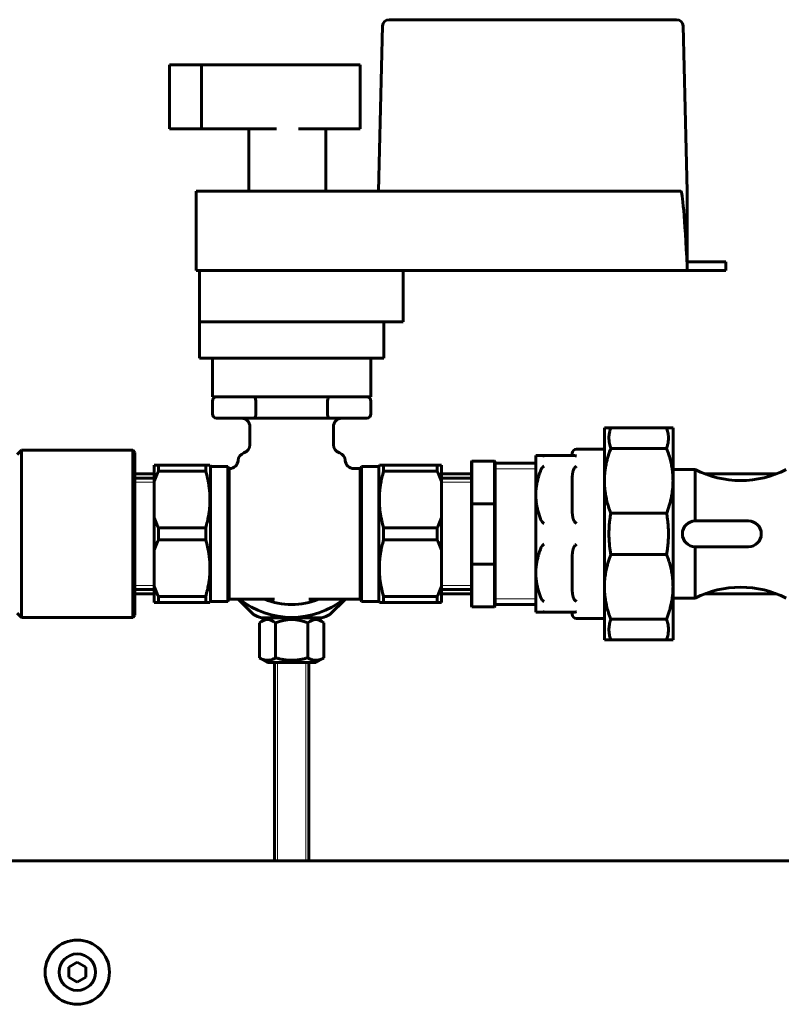
# Model space of a CAD drawing. Units: millimetres. Extents: x 1089 to 44596, y 1763 to 16001.
# Drawn here: x 5595 to 5773, y 13931 to 14161 of the extents above; entities that cross this region are included whole.
import ezdxf

# ---------------------------------------------------------------- set-up
doc = ezdxf.new("R2010")
doc.units = ezdxf.units.MM
doc.linetypes.add('K5LT_BASIC', pattern=[0])
doc.linetypes.add('K5LT_THIN', pattern=[0])
doc.layers.add('Все виды', color=7, linetype='Continuous')

msp = doc.modelspace()

# ---------------------------------------------------------------- linework, layer by layer
at = {"layer": 'Все виды', "linetype": 'K5LT_BASIC', "lineweight": 60}
for p, q in [((5681.111, 14160.847), (5748.185, 14160.847)), ((5679.612, 14159.385), (5678.648, 14120.847)), ((5750.648, 14120.847), (5749.685, 14159.385)), ((5629.898, 14135.347), (5629.898, 14150.347)), ((5637.398, 14150.347), (5629.898, 14150.347)), ((5652.604, 14150.347), (5637.398, 14150.347)), ((5637.398, 14135.347), (5637.398, 14150.347)), ((5654.891, 14150.347), (5652.604, 14150.347)), ((5659.989, 14150.347), (5654.891, 14150.347)), ((5662.281, 14150.347), (5659.989, 14150.347)), ((5671.574, 14150.347), (5662.281, 14150.347)), ((5674.398, 14150.347), (5671.574, 14150.347)), ((5674.398, 14135.347), (5674.398, 14150.347)), ((5637.398, 14135.347), (5629.898, 14135.347)), ((5652.604, 14135.347), (5637.398, 14135.347)), ((5648.398, 14120.847), (5648.398, 14135.347)), ((5652.604, 14135.347), (5654.891, 14135.347)), ((5659.989, 14135.347), (5662.281, 14135.347)), ((5671.574, 14135.347), (5662.281, 14135.347)), ((5666.398, 14120.847), (5666.398, 14135.347)), ((5674.398, 14135.347), (5671.574, 14135.347)), ((5636.148, 14120.847), (5636.148, 14102.347)), ((5637.648, 14120.847), (5636.148, 14120.847)), ((5680.148, 14120.847), (5637.648, 14120.847)), ((5680.148, 14120.847), (5749.149, 14120.847)), ((5750.648, 14103.281), (5750.648, 14120.847)), ((5750.648, 14104.347), (5759.648, 14104.347)), ((5750.648, 14102.347), (5750.648, 14103.281)), ((5759.648, 14104.347), (5759.648, 14102.347)), ((5636.148, 14102.347), (5636.898, 14102.347)), ((5636.898, 14090.347), (5636.898, 14102.347)), ((5684.398, 14102.347), (5636.898, 14102.347)), ((5637.648, 14102.347), (5750.648, 14102.347)), ((5684.398, 14090.347), (5684.398, 14102.347)), ((5750.648, 14102.347), (5759.648, 14102.347)), ((5636.898, 14090.347), (5636.898, 14081.847)), ((5684.398, 14090.347), (5636.898, 14090.347)), ((5679.898, 14090.347), (5679.898, 14081.847)), ((5636.898, 14081.847), (5679.898, 14081.847)), ((5639.922, 14081.847), (5639.922, 14072.847)), ((5676.874, 14081.847), (5676.874, 14072.847)), ((5639.898, 14068.847), (5639.898, 14071.847)), ((5639.922, 14072.847), (5640.041, 14072.847)), ((5640.041, 14072.847), (5640.898, 14072.847)), ((5641.93, 14072.847), (5640.898, 14072.847)), ((5641.93, 14072.847), (5644.596, 14072.847)), ((5644.596, 14072.847), (5648.224, 14072.847)), ((5668.572, 14072.847), (5648.224, 14072.847)), ((5649.77, 14072.725), (5649.524, 14072.847)), ((5649.967, 14072.37), (5649.77, 14072.725)), ((5650.046, 14071.847), (5649.967, 14072.37)), ((5650.046, 14068.847), (5650.046, 14071.847)), ((5666.75, 14071.847), (5666.829, 14072.37)), ((5666.75, 14068.847), (5666.75, 14071.847)), ((5666.829, 14072.37), (5667.026, 14072.725)), ((5667.026, 14072.725), (5667.272, 14072.847)), ((5668.572, 14072.847), (5672.201, 14072.847)), ((5672.201, 14072.847), (5674.867, 14072.847)), ((5675.898, 14072.847), (5674.867, 14072.847)), ((5675.898, 14072.847), (5676.755, 14072.847)), ((5676.755, 14072.847), (5676.874, 14072.847)), ((5676.898, 14068.847), (5676.898, 14071.847)), ((5649.524, 14067.847), (5640.898, 14067.847)), ((5667.272, 14067.847), (5649.524, 14067.847)), ((5675.898, 14067.847), (5667.272, 14067.847)), ((5648.648, 14061.647), (5648.648, 14065.847)), ((5668.148, 14061.647), (5668.148, 14065.847)), ((5731.342, 14065.597), (5731.342, 14053.222)), ((5732.842, 14065.597), (5731.342, 14065.597)), ((5732.842, 14065.597), (5745.842, 14065.597)), ((5747.342, 14065.597), (5745.842, 14065.597)), ((5747.342, 14065.597), (5747.342, 14053.222)), ((5594.342, 14059.347), (5595.342, 14060.347)), ((5621.342, 14060.347), (5595.342, 14060.347)), ((5595.342, 14057.735), (5595.342, 14060.347)), ((5621.342, 14060.347), (5621.842, 14059.847)), ((5621.342, 14057.735), (5621.342, 14060.347)), ((5621.842, 14057.302), (5621.842, 14059.847)), ((5723.842, 14059.097), (5723.842, 14059.597)), ((5731.342, 14060.597), (5724.842, 14060.597)), ((5745.842, 14060.797), (5732.842, 14060.797)), ((5595.342, 14021.347), (5595.342, 14057.735)), ((5621.342, 14021.347), (5621.342, 14057.735)), ((5621.842, 14021.847), (5621.842, 14057.302)), ((5700.442, 14057.847), (5700.342, 14057.747)), ((5700.342, 14047.847), (5700.342, 14057.747)), ((5705.742, 14057.847), (5700.442, 14057.847)), ((5700.442, 14047.889), (5700.442, 14057.847)), ((5705.742, 14057.847), (5705.842, 14057.747)), ((5705.742, 14047.889), (5705.742, 14057.847)), ((5705.842, 14047.847), (5705.842, 14057.747)), ((5705.842, 14057.347), (5715.342, 14057.347)), ((5715.342, 14049.972), (5715.342, 14059.097)), ((5716.549, 14059.097), (5715.342, 14059.097)), ((5716.549, 14059.097), (5716.873, 14059.097)), ((5724.459, 14059.097), (5716.873, 14059.097)), ((5621.842, 14054.847), (5626.342, 14054.847)), ((5621.842, 14054.847), (5626.342, 14054.847)), ((5626.342, 14056.869), (5626.342, 14053.089)), ((5626.342, 14056.869), (5627.342, 14056.869)), ((5627.342, 14056.869), (5638.342, 14056.869)), ((5627.342, 14056.869), (5627.342, 14055.475)), ((5627.342, 14055.475), (5638.342, 14055.475)), ((5638.342, 14055.475), (5638.342, 14056.869)), ((5639.339, 14056.869), (5638.342, 14056.869)), ((5639.339, 14056.869), (5639.496, 14056.597)), ((5639.496, 14056.597), (5643.496, 14056.597)), ((5639.496, 14025.097), (5639.496, 14056.597)), ((5643.496, 14056.597), (5643.785, 14056.097)), ((5643.496, 14025.097), (5643.496, 14056.597)), ((5643.785, 14025.597), (5643.785, 14056.097)), ((5643.785, 14056.097), (5643.906, 14056.097)), ((5672.89, 14056.097), (5674.398, 14056.097)), ((5674.398, 14056.097), (5674.687, 14056.597)), ((5674.398, 14025.597), (5674.398, 14056.097)), ((5674.687, 14056.597), (5678.687, 14056.597)), ((5674.687, 14025.097), (5674.687, 14056.597)), ((5678.687, 14056.597), (5678.844, 14056.869)), ((5678.687, 14025.097), (5678.687, 14056.597)), ((5679.842, 14056.869), (5678.844, 14056.869)), ((5679.842, 14055.475), (5679.842, 14056.869)), ((5679.842, 14056.869), (5692.342, 14056.869)), ((5679.842, 14055.475), (5692.342, 14055.475)), ((5692.342, 14056.869), (5692.342, 14055.475)), ((5693.342, 14056.869), (5692.342, 14056.869)), ((5693.342, 14056.869), (5693.342, 14053.089)), ((5693.342, 14054.847), (5700.342, 14054.847)), ((5752.526, 14055.847), (5747.342, 14055.847)), ((5752.526, 14043.847), (5752.526, 14055.847)), ((5754.762, 14054.847), (5771.483, 14054.847)), ((5626.342, 14053.847), (5621.842, 14053.847)), ((5626.342, 14053.089), (5626.342, 14044.626)), ((5693.342, 14053.847), (5700.342, 14053.847)), ((5693.342, 14044.626), (5693.342, 14053.089)), ((5723.842, 14046.247), (5723.842, 14053.697)), ((5731.342, 14053.222), (5731.342, 14028.472)), ((5747.342, 14053.222), (5747.342, 14028.472)), ((5700.442, 14047.889), (5700.342, 14047.847)), ((5700.342, 14033.847), (5700.342, 14047.847)), ((5705.742, 14047.889), (5700.442, 14047.889)), ((5700.442, 14033.805), (5700.442, 14047.889)), ((5705.742, 14047.889), (5705.842, 14047.847)), ((5705.742, 14033.805), (5705.742, 14047.889)), ((5705.842, 14033.847), (5705.842, 14047.847)), ((5715.342, 14031.722), (5715.342, 14049.972)), ((5732.842, 14045.647), (5745.842, 14045.647)), ((5626.342, 14044.626), (5626.342, 14037.068)), ((5693.342, 14044.626), (5693.342, 14037.068)), ((5764.936, 14043.847), (5752.526, 14043.847)), ((5627.342, 14042.241), (5638.342, 14042.241)), ((5627.342, 14042.241), (5627.342, 14039.453)), ((5638.342, 14039.453), (5638.342, 14042.241)), ((5679.842, 14039.453), (5679.842, 14042.241)), ((5679.842, 14042.241), (5692.342, 14042.241)), ((5692.342, 14042.241), (5692.342, 14039.453)), ((5627.342, 14039.453), (5638.342, 14039.453)), ((5679.842, 14039.453), (5692.342, 14039.453)), ((5626.342, 14037.068), (5626.342, 14028.605)), ((5693.342, 14028.605), (5693.342, 14037.068)), ((5752.526, 14025.847), (5752.526, 14037.847)), ((5752.526, 14037.847), (5764.936, 14037.847)), ((5723.842, 14027.997), (5723.842, 14035.447)), ((5745.842, 14036.047), (5732.842, 14036.047)), ((5700.342, 14023.947), (5700.342, 14033.847)), ((5700.442, 14033.805), (5700.342, 14033.847)), ((5705.742, 14033.805), (5700.442, 14033.805)), ((5700.442, 14023.847), (5700.442, 14033.805)), ((5705.742, 14033.805), (5705.842, 14033.847)), ((5705.742, 14023.847), (5705.742, 14033.805)), ((5705.842, 14023.947), (5705.842, 14033.847)), ((5715.342, 14022.597), (5715.342, 14031.722)), ((5626.342, 14027.847), (5621.842, 14027.847)), ((5626.342, 14028.605), (5626.342, 14024.826)), ((5693.342, 14028.605), (5693.342, 14024.826)), ((5693.342, 14027.847), (5700.342, 14027.847)), ((5731.342, 14028.472), (5731.342, 14016.097)), ((5747.342, 14028.472), (5747.342, 14016.097)), ((5621.842, 14026.847), (5626.342, 14026.847)), ((5621.842, 14026.847), (5626.342, 14026.847)), ((5626.342, 14024.826), (5627.342, 14024.826)), ((5627.342, 14026.22), (5638.342, 14026.22)), ((5627.342, 14026.22), (5627.342, 14024.826)), ((5627.342, 14024.826), (5638.342, 14024.826)), ((5638.342, 14024.826), (5638.342, 14026.22)), ((5638.342, 14024.826), (5639.339, 14024.826)), ((5639.339, 14024.826), (5639.496, 14025.097)), ((5639.496, 14025.097), (5643.496, 14025.097)), ((5643.496, 14025.097), (5643.785, 14025.597)), ((5643.785, 14025.597), (5654.394, 14025.597)), ((5649.495, 14021.986), (5645.884, 14025.597)), ((5654.394, 14025.597), (5654.394, 14025.597)), ((5662.402, 14025.597), (5674.398, 14025.597)), ((5662.403, 14025.597), (5662.402, 14025.597)), ((5670.913, 14025.597), (5667.301, 14021.986)), ((5674.398, 14025.597), (5674.687, 14025.097)), ((5674.687, 14025.097), (5678.687, 14025.097)), ((5678.687, 14025.097), (5678.844, 14024.826)), ((5678.844, 14024.826), (5679.842, 14024.826)), ((5679.842, 14024.826), (5679.842, 14026.22)), ((5679.842, 14026.22), (5692.342, 14026.22)), ((5679.842, 14024.826), (5692.342, 14024.826)), ((5692.342, 14026.22), (5692.342, 14024.826)), ((5693.342, 14024.826), (5692.342, 14024.826)), ((5693.342, 14026.847), (5700.342, 14026.847)), ((5752.526, 14025.847), (5747.342, 14025.847)), ((5754.762, 14026.847), (5771.483, 14026.847)), ((5700.442, 14023.847), (5700.342, 14023.947)), ((5705.742, 14023.847), (5700.442, 14023.847)), ((5705.742, 14023.847), (5705.842, 14023.947)), ((5705.842, 14024.347), (5715.342, 14024.347)), ((5715.342, 14022.597), (5716.549, 14022.597)), ((5716.549, 14022.597), (5716.873, 14022.597)), ((5724.459, 14022.597), (5716.873, 14022.597)), ((5723.842, 14022.097), (5723.842, 14022.597)), ((5594.342, 14022.347), (5595.342, 14021.347)), ((5621.342, 14021.347), (5595.342, 14021.347)), ((5621.342, 14021.347), (5621.842, 14021.847)), ((5665.44, 14021.215), (5651.357, 14021.215)), ((5731.342, 14021.097), (5724.842, 14021.097)), ((5732.842, 14020.897), (5745.842, 14020.897)), ((5650.891, 14020.057), (5650.891, 14011.92)), ((5654.644, 14020.057), (5654.644, 14011.92)), ((5662.152, 14020.057), (5662.152, 14011.92)), ((5665.906, 14020.057), (5665.906, 14011.92)), ((5731.342, 14016.097), (5732.842, 14016.097)), ((5745.842, 14016.097), (5732.842, 14016.097)), ((5745.842, 14016.097), (5747.342, 14016.097)), ((5652.748, 14010.847), (5650.891, 14011.92)), ((5664.048, 14010.847), (5665.906, 14011.92)), ((5658.398, 14010.847), (5652.748, 14010.847)), ((5654.398, 13964.547), (5654.398, 14010.847)), ((5664.048, 14010.847), (5658.398, 14010.847)), ((5662.398, 13964.547), (5662.398, 14010.847)), ((5358.542, 13964.547), (6054.742, 13964.547)), ((5606.392, 13939.702), (5608.392, 13940.856)), ((5606.392, 13937.392), (5606.392, 13939.702)), ((5608.392, 13940.856), (5610.392, 13939.702)), ((5610.392, 13939.702), (5610.392, 13937.392)), ((5608.392, 13936.238), (5606.392, 13937.392)), ((5610.392, 13937.392), (5608.392, 13936.238))]:
    msp.add_line(p, q, dxfattribs=at)
at = {"layer": 'Все виды', "linetype": 'K5LT_THIN', "lineweight": 18}
for p, q in [((5705.842, 14055.993), (5715.342, 14055.993)), ((5626.342, 14052.906), (5621.842, 14052.906)), ((5693.342, 14052.906), (5700.342, 14052.906)), ((5626.342, 14028.788), (5621.842, 14028.788)), ((5693.342, 14028.788), (5700.342, 14028.788)), ((5705.842, 14025.701), (5715.342, 14025.701)), ((5655.075, 13964.547), (5655.075, 14010.847)), ((5661.722, 13964.547), (5661.722, 14010.847))]:
    msp.add_line(p, q, dxfattribs=at)
at = {"layer": 'Все виды', "linetype": 'K5LT_BASIC', "lineweight": 60}
msp.add_circle((5608.392, 13938.547), 7.5, dxfattribs=at)
for centre, radius, start, end in [((5681.111, 14159.347), 1.5, 90, 178.5679), ((5748.185, 14159.347), 1.5, 1.4321, 90), ((5640.898, 14071.847), 1, 90, 180), ((5675.898, 14071.847), 1, 0, 90), ((5640.898, 14068.847), 1, 180, 270), ((5675.898, 14068.847), 1, 270, 0), ((5646.648, 14065.847), 2, 0, 90), ((5670.148, 14065.847), 2, 90, 180), ((5646.648, 14061.647), 2, 288.20996, 0), ((5670.148, 14061.647), 2, 180, 251.79004), ((5647.898, 14057.847), 2, 108.20996, 176.41668), ((5668.898, 14057.847), 2, 3.58332, 71.79004), ((5724.842, 14059.597), 1, 90, 180), ((5643.906, 14058.097), 2, 270.00022, 356.41646), ((5672.89, 14058.097), 2, 183.58354, 269.99978), ((5763.122, 14076.54), 23.248, 242.88402, 270), ((5763.122, 14076.54), 23.248, 270, 297.11599), ((5752.526, 14040.847), 3, 90, 270), ((5764.936, 14040.847), 3, 270, 90), ((5763.122, 14005.154), 23.248, 90, 117.11598), ((5763.122, 14005.154), 23.248, 62.88401, 90), ((5658.398, 14040.847), 19.5, 231.44877, 308.55123), ((5658.398, 14040.847), 16.5, 247.55439, 292.44561), ((5658.398, 14040.847), 20.857, 244.73098, 250.2692), ((5658.398, 14011.351), 11.496, 120.90757, 130.77299), ((5658.398, 14011.351), 9.481, 66.67539, 113.32461), ((5658.398, 14011.351), 11.496, 49.22701, 59.09243), ((5658.398, 14040.847), 20.857, 289.7308, 295.2692), ((5724.842, 14022.097), 1, 180, 270), ((5608.392, 13938.547), 4.25, 270, 180), ((5608.392, 13938.547), 4.25, 180, 270)]:
    msp.add_arc(centre, radius, start, end, dxfattribs=at)
for centre, major_axis, ratio, start_param, end_param in [((5750.648, 14060.828), (-1.5, 60.019), 0.0249844, 5.4974748, 6.2825607), ((5652.768, 14011.351), (0, 9.481), 0.5, 5.8760941, 6.6902765), ((5664.029, 14011.351), (0, 9.481), 0.5, 5.8760941, 6.6902765)]:
    msp.add_ellipse(centre, major_axis=major_axis, ratio=ratio, start_param=start_param, end_param=end_param, dxfattribs=at)
for points, knots in [([(5650.046, 14068.847), (5650.046, 14068.781), (5650.041, 14068.673), (5650.021, 14068.532), (5649.994, 14068.408), (5649.953, 14068.275), (5649.892, 14068.136), (5649.816, 14068.016), (5649.733, 14067.928), (5649.635, 14067.864), (5649.565, 14067.847), (5649.524, 14067.847)], [0, 0, 0, 0, 1.4157522, 2.3255364, 3.1592696, 4.354704, 5.7312508, 7.2307473, 8.6986161, 10.0270229, 12, 12, 12, 12]), ([(5666.75, 14068.847), (5666.75, 14068.781), (5666.756, 14068.673), (5666.776, 14068.532), (5666.802, 14068.408), (5666.843, 14068.275), (5666.904, 14068.136), (5666.98, 14068.016), (5667.063, 14067.928), (5667.161, 14067.864), (5667.231, 14067.847), (5667.272, 14067.847)], [0, 0, 0, 0, 1.4157522, 2.3255364, 3.1592696, 4.354704, 5.7312508, 7.2307473, 8.6986161, 10.0270229, 12, 12, 12, 12]), ([(5732.842, 14060.797), (5732.778, 14060.971), (5732.656, 14061.344), (5732.536, 14061.835), (5732.458, 14062.294), (5732.407, 14062.752), (5732.39, 14063.293), (5732.425, 14063.856), (5732.514, 14064.47), (5732.651, 14065.04), (5732.785, 14065.442), (5732.842, 14065.597)], [0, 0, 0, 0, 1.3225827, 2.8147426, 3.6877176, 4.7611685, 6.2327882, 7.7246013, 8.9583148, 10.8265219, 12, 12, 12, 12]), ([(5745.842, 14065.597), (5745.905, 14065.423), (5746.027, 14065.05), (5746.147, 14064.559), (5746.225, 14064.1), (5746.276, 14063.642), (5746.293, 14063.101), (5746.258, 14062.538), (5746.169, 14061.923), (5746.032, 14061.354), (5745.898, 14060.952), (5745.842, 14060.797)], [0, 0, 0, 0, 1.3225827, 2.8147426, 3.6877176, 4.7611685, 6.2327882, 7.7246013, 8.9583148, 10.8265219, 12, 12, 12, 12]), ([(5731.342, 14053.222), (5731.342, 14053.597), (5731.364, 14054.329), (5731.458, 14055.39), (5731.612, 14056.456), (5731.816, 14057.481), (5732.164, 14058.861), (5732.518, 14059.943), (5732.806, 14060.705), (5732.842, 14060.797)], [0, 0, 0, 0, 1.4550462, 2.8439149, 4.1336662, 5.6327466, 6.8849881, 9.6236951, 10, 10, 10, 10]), ([(5745.842, 14060.797), (5746.047, 14060.262), (5746.306, 14059.521), (5746.647, 14058.362), (5746.903, 14057.337), (5747.118, 14056.182), (5747.257, 14055.087), (5747.327, 14054.128), (5747.342, 14053.498), (5747.342, 14053.222)], [0, 0, 0, 0, 2.1896244, 3.009236, 4.6470145, 6.26621, 7.5525602, 8.9300041, 10, 10, 10, 10]), ([(5716.873, 14059.097), (5716.931, 14059.097), (5717.058, 14059.084), (5717.187, 14059.045), (5717.256, 14059.017)], [0, 0, 0, 0, 2.3464955, 5, 5, 5, 5]), ([(5724.459, 14059.097), (5724.518, 14059.097), (5724.644, 14059.084), (5724.774, 14059.044), (5724.842, 14059.017)], [0, 0, 0, 0, 2.3744882, 5, 5, 5, 5]), ([(5626.342, 14053.089), (5626.514, 14053.603), (5626.83, 14054.404), (5627.199, 14055.188), (5627.342, 14055.475)], [0, 0, 0, 0, 3.1589947, 5, 5, 5, 5]), ([(5638.342, 14055.475), (5638.502, 14054.915), (5638.724, 14054.053), (5638.964, 14052.882), (5639.108, 14052.02), (5639.216, 14051.181), (5639.291, 14050.361), (5639.334, 14049.525), (5639.344, 14048.709), (5639.323, 14047.931), (5639.269, 14047.065), (5639.168, 14046.11), (5638.993, 14044.968), (5638.73, 14043.68), (5638.486, 14042.744), (5638.342, 14042.241)], [0, 0, 0, 0, 2.0703421, 3.1648522, 4.26675, 5.1941238, 6.1950265, 7.2154, 8.1980217, 9.1193885, 10.0074796, 11.3096883, 12.5600975, 14.1381003, 16, 16, 16, 16]), ([(5679.842, 14042.241), (5679.681, 14042.801), (5679.459, 14043.663), (5679.219, 14044.834), (5679.075, 14045.695), (5678.967, 14046.535), (5678.892, 14047.354), (5678.849, 14048.191), (5678.839, 14049.007), (5678.86, 14049.785), (5678.914, 14050.651), (5679.015, 14051.606), (5679.19, 14052.748), (5679.453, 14054.036), (5679.697, 14054.971), (5679.842, 14055.475)], [0, 0, 0, 0, 2.0703421, 3.1648522, 4.26675, 5.1941238, 6.1950265, 7.2154, 8.1980217, 9.1193885, 10.0074796, 11.3096883, 12.5600975, 14.1381003, 16, 16, 16, 16]), ([(5693.342, 14053.089), (5693.169, 14053.603), (5692.853, 14054.404), (5692.484, 14055.188), (5692.342, 14055.475)], [0, 0, 0, 0, 3.1589947, 5, 5, 5, 5]), ([(5715.342, 14049.972), (5715.342, 14050.259), (5715.359, 14050.82), (5715.442, 14051.711), (5715.593, 14052.669), (5715.803, 14053.581), (5716.109, 14054.643), (5716.36, 14055.345), (5716.549, 14055.815)], [0, 0, 0, 0, 1.2975523, 2.5374048, 4.0470914, 5.6750874, 6.7460248, 9, 9, 9, 9]), ([(5716.549, 14055.815), (5716.569, 14055.866), (5716.607, 14055.951), (5716.659, 14056.051), (5716.709, 14056.134), (5716.766, 14056.218), (5716.827, 14056.291), (5716.865, 14056.329), (5716.873, 14056.336)], [0, 0, 0, 0, 2.4814157, 4.1077522, 4.9457075, 6.7266851, 8.5399779, 9, 9, 9, 9]), ([(5716.873, 14056.336), (5716.931, 14056.392), (5717.058, 14056.502), (5717.187, 14056.593), (5717.256, 14056.635)], [0, 0, 0, 0, 2.3464955, 5, 5, 5, 5]), ([(5723.842, 14053.697), (5723.842, 14053.855), (5723.846, 14054.108), (5723.864, 14054.453), (5723.888, 14054.728), (5723.919, 14054.965), (5723.957, 14055.19), (5723.996, 14055.374), (5724.042, 14055.546), (5724.077, 14055.658), (5724.119, 14055.778), (5724.163, 14055.886), (5724.217, 14056), (5724.266, 14056.088), (5724.317, 14056.168), (5724.38, 14056.253), (5724.428, 14056.306), (5724.459, 14056.336)], [0, 0, 0, 0, 3.1325202, 4.9821208, 6.8070818, 8.5648454, 9.6862997, 11.2867654, 12.2636345, 13.1596511, 13.5759508, 14.739194, 15.4092925, 15.9985302, 16.6821662, 17.2156165, 18, 18, 18, 18]), ([(5724.459, 14056.336), (5724.518, 14056.393), (5724.644, 14056.503), (5724.774, 14056.594), (5724.842, 14056.635)], [0, 0, 0, 0, 2.3744882, 5, 5, 5, 5]), ([(5732.842, 14045.647), (5732.636, 14046.182), (5732.377, 14046.923), (5732.036, 14048.082), (5731.78, 14049.108), (5731.566, 14050.262), (5731.426, 14051.358), (5731.356, 14052.317), (5731.342, 14052.947), (5731.342, 14053.222)], [0, 0, 0, 0, 2.1896244, 3.009236, 4.6470145, 6.26621, 7.5525602, 8.9300041, 10, 10, 10, 10]), ([(5747.342, 14053.222), (5747.342, 14052.847), (5747.319, 14052.115), (5747.225, 14051.055), (5747.071, 14049.988), (5746.867, 14048.963), (5746.519, 14047.583), (5746.165, 14046.501), (5745.877, 14045.739), (5745.842, 14045.647)], [0, 0, 0, 0, 1.4550462, 2.8439149, 4.1336662, 5.6327466, 6.8849881, 9.6236951, 10, 10, 10, 10]), ([(5716.549, 14044.129), (5716.422, 14044.445), (5716.183, 14045.088), (5715.933, 14045.895), (5715.721, 14046.704), (5715.561, 14047.459), (5715.427, 14048.363), (5715.356, 14049.185), (5715.342, 14049.731), (5715.342, 14049.972)], [0, 0, 0, 0, 1.6798543, 3.3965368, 4.2056202, 5.8529499, 7.2524653, 8.7906571, 10, 10, 10, 10]), ([(5723.842, 14046.247), (5723.842, 14046.089), (5723.846, 14045.836), (5723.864, 14045.491), (5723.888, 14045.216), (5723.919, 14044.979), (5723.957, 14044.754), (5723.996, 14044.57), (5724.042, 14044.399), (5724.077, 14044.286), (5724.119, 14044.166), (5724.163, 14044.058), (5724.217, 14043.945), (5724.266, 14043.856), (5724.317, 14043.776), (5724.38, 14043.691), (5724.428, 14043.638), (5724.459, 14043.608)], [0, 0, 0, 0, 3.1325202, 4.9821208, 6.8070818, 8.5648454, 9.6862997, 11.2867654, 12.2636345, 13.1596511, 13.5759508, 14.739194, 15.4092925, 15.9985302, 16.6821662, 17.2156165, 18, 18, 18, 18]), ([(5732.842, 14036.047), (5732.806, 14036.244), (5732.719, 14036.746), (5732.577, 14037.736), (5732.443, 14039.083), (5732.383, 14040.645), (5732.421, 14042.235), (5732.533, 14043.581), (5732.682, 14044.719), (5732.785, 14045.338), (5732.842, 14045.647)], [0, 0, 0, 0, 2.7356053, 6.9633591, 13.6780267, 21.2374362, 28.3234818, 35.4095275, 39.7047638, 44, 44, 44, 44]), ([(5745.842, 14045.647), (5745.878, 14045.451), (5745.964, 14044.949), (5746.106, 14043.958), (5746.24, 14042.611), (5746.3, 14041.049), (5746.262, 14039.459), (5746.15, 14038.113), (5746.001, 14036.976), (5745.898, 14036.356), (5745.842, 14036.047)], [0, 0, 0, 0, 2.7356053, 6.9633591, 13.6780267, 21.2374362, 28.3234818, 35.4095275, 39.7047638, 44, 44, 44, 44]), ([(5626.342, 14044.626), (5626.514, 14044.113), (5626.83, 14043.311), (5627.199, 14042.527), (5627.342, 14042.241)], [0, 0, 0, 0, 3.1589947, 5, 5, 5, 5]), ([(5693.342, 14044.626), (5693.169, 14044.113), (5692.853, 14043.311), (5692.484, 14042.527), (5692.342, 14042.241)], [0, 0, 0, 0, 3.1589947, 5, 5, 5, 5]), ([(5716.549, 14044.129), (5716.569, 14044.078), (5716.607, 14043.993), (5716.659, 14043.894), (5716.709, 14043.81), (5716.766, 14043.726), (5716.827, 14043.654), (5716.865, 14043.616), (5716.873, 14043.608)], [0, 0, 0, 0, 2.4814157, 4.1077522, 4.9457075, 6.7266851, 8.5399779, 9, 9, 9, 9]), ([(5716.873, 14043.608), (5716.931, 14043.552), (5717.058, 14043.429), (5717.187, 14043.299), (5717.256, 14043.229)], [0, 0, 0, 0, 2.3464955, 5, 5, 5, 5]), ([(5724.459, 14043.608), (5724.518, 14043.552), (5724.644, 14043.428), (5724.774, 14043.298), (5724.842, 14043.229)], [0, 0, 0, 0, 2.3744882, 5, 5, 5, 5]), ([(5626.342, 14037.068), (5626.514, 14037.581), (5626.83, 14038.383), (5627.199, 14039.167), (5627.342, 14039.453)], [0, 0, 0, 0, 3.1589947, 5, 5, 5, 5]), ([(5638.342, 14039.453), (5638.502, 14038.893), (5638.724, 14038.032), (5638.964, 14036.861), (5639.108, 14035.999), (5639.216, 14035.159), (5639.291, 14034.34), (5639.334, 14033.503), (5639.344, 14032.688), (5639.323, 14031.909), (5639.269, 14031.043), (5639.168, 14030.088), (5638.993, 14028.947), (5638.73, 14027.659), (5638.486, 14026.723), (5638.342, 14026.22)], [0, 0, 0, 0, 2.0703421, 3.1648522, 4.26675, 5.1941238, 6.1950265, 7.2154, 8.1980217, 9.1193885, 10.0074796, 11.3096883, 12.5600975, 14.1381003, 16, 16, 16, 16]), ([(5679.842, 14026.22), (5679.681, 14026.78), (5679.459, 14027.641), (5679.219, 14028.812), (5679.075, 14029.674), (5678.967, 14030.514), (5678.892, 14031.333), (5678.849, 14032.17), (5678.839, 14032.985), (5678.86, 14033.763), (5678.914, 14034.629), (5679.015, 14035.584), (5679.19, 14036.726), (5679.453, 14038.014), (5679.697, 14038.95), (5679.842, 14039.453)], [0, 0, 0, 0, 2.0703421, 3.1648522, 4.26675, 5.1941238, 6.1950265, 7.2154, 8.1980217, 9.1193885, 10.0074796, 11.3096883, 12.5600975, 14.1381003, 16, 16, 16, 16]), ([(5693.342, 14037.068), (5693.169, 14037.581), (5692.853, 14038.383), (5692.484, 14039.167), (5692.342, 14039.453)], [0, 0, 0, 0, 3.1589947, 5, 5, 5, 5]), ([(5715.342, 14031.722), (5715.342, 14032.009), (5715.359, 14032.57), (5715.442, 14033.461), (5715.593, 14034.419), (5715.803, 14035.331), (5716.109, 14036.393), (5716.36, 14037.095), (5716.549, 14037.565)], [0, 0, 0, 0, 1.2975523, 2.5374048, 4.0470914, 5.6750874, 6.7460248, 9, 9, 9, 9]), ([(5716.549, 14037.565), (5716.569, 14037.616), (5716.607, 14037.701), (5716.659, 14037.801), (5716.709, 14037.884), (5716.766, 14037.968), (5716.827, 14038.041), (5716.865, 14038.079), (5716.873, 14038.086)], [0, 0, 0, 0, 2.4814157, 4.1077522, 4.9457075, 6.7266851, 8.5399779, 9, 9, 9, 9]), ([(5716.873, 14038.086), (5716.931, 14038.142), (5717.058, 14038.266), (5717.187, 14038.396), (5717.256, 14038.465)], [0, 0, 0, 0, 2.3464955, 5, 5, 5, 5]), ([(5723.842, 14035.447), (5723.842, 14035.605), (5723.846, 14035.858), (5723.864, 14036.203), (5723.888, 14036.478), (5723.919, 14036.715), (5723.957, 14036.94), (5723.996, 14037.124), (5724.042, 14037.296), (5724.077, 14037.408), (5724.119, 14037.528), (5724.163, 14037.636), (5724.217, 14037.75), (5724.266, 14037.838), (5724.317, 14037.918), (5724.38, 14038.003), (5724.428, 14038.056), (5724.459, 14038.086)], [0, 0, 0, 0, 3.1325202, 4.9821208, 6.8070818, 8.5648454, 9.6862997, 11.2867654, 12.2636345, 13.1596511, 13.5759508, 14.739194, 15.4092925, 15.9985302, 16.6821662, 17.2156165, 18, 18, 18, 18]), ([(5724.459, 14038.086), (5724.518, 14038.143), (5724.644, 14038.266), (5724.774, 14038.396), (5724.842, 14038.465)], [0, 0, 0, 0, 2.3744882, 5, 5, 5, 5]), ([(5731.342, 14028.472), (5731.342, 14028.868), (5731.365, 14029.6), (5731.473, 14030.785), (5731.662, 14032.014), (5731.927, 14033.201), (5732.301, 14034.547), (5732.611, 14035.446), (5732.842, 14036.047)], [0, 0, 0, 0, 1.3823009, 2.5595234, 4.1579811, 5.7187847, 6.7862617, 9, 9, 9, 9]), ([(5745.842, 14036.047), (5746.047, 14035.512), (5746.306, 14034.771), (5746.647, 14033.612), (5746.903, 14032.587), (5747.118, 14031.432), (5747.257, 14030.337), (5747.327, 14029.378), (5747.342, 14028.748), (5747.342, 14028.472)], [0, 0, 0, 0, 2.1896244, 3.009236, 4.6470145, 6.26621, 7.5525602, 8.9300041, 10, 10, 10, 10]), ([(5716.549, 14025.879), (5716.422, 14026.195), (5716.183, 14026.838), (5715.933, 14027.645), (5715.721, 14028.454), (5715.561, 14029.209), (5715.427, 14030.113), (5715.356, 14030.935), (5715.342, 14031.481), (5715.342, 14031.722)], [0, 0, 0, 0, 1.6798543, 3.3965368, 4.2056202, 5.8529499, 7.2524653, 8.7906571, 10, 10, 10, 10]), ([(5626.342, 14028.605), (5626.514, 14028.091), (5626.83, 14027.29), (5627.199, 14026.506), (5627.342, 14026.22)], [0, 0, 0, 0, 3.1589947, 5, 5, 5, 5]), ([(5693.342, 14028.605), (5693.169, 14028.091), (5692.853, 14027.29), (5692.484, 14026.506), (5692.342, 14026.22)], [0, 0, 0, 0, 3.1589947, 5, 5, 5, 5]), ([(5723.842, 14027.997), (5723.842, 14027.839), (5723.846, 14027.586), (5723.864, 14027.241), (5723.888, 14026.966), (5723.919, 14026.729), (5723.957, 14026.504), (5723.996, 14026.32), (5724.042, 14026.149), (5724.077, 14026.036), (5724.119, 14025.916), (5724.163, 14025.808), (5724.217, 14025.695), (5724.266, 14025.606), (5724.317, 14025.526), (5724.38, 14025.441), (5724.428, 14025.388), (5724.459, 14025.358)], [0, 0, 0, 0, 3.1325202, 4.9821208, 6.8070818, 8.5648454, 9.6862997, 11.2867654, 12.2636345, 13.1596511, 13.5759508, 14.739194, 15.4092925, 15.9985302, 16.6821662, 17.2156165, 18, 18, 18, 18]), ([(5732.842, 14020.897), (5732.636, 14021.432), (5732.377, 14022.173), (5732.036, 14023.332), (5731.78, 14024.358), (5731.566, 14025.512), (5731.426, 14026.608), (5731.356, 14027.567), (5731.342, 14028.197), (5731.342, 14028.472)], [0, 0, 0, 0, 2.1896244, 3.009236, 4.6470145, 6.26621, 7.5525602, 8.9300041, 10, 10, 10, 10]), ([(5747.342, 14028.472), (5747.342, 14028.076), (5747.318, 14027.344), (5747.21, 14026.159), (5747.021, 14024.93), (5746.757, 14023.743), (5746.382, 14022.397), (5746.072, 14021.498), (5745.842, 14020.897)], [0, 0, 0, 0, 1.3823009, 2.5595234, 4.1579811, 5.7187847, 6.7862617, 9, 9, 9, 9]), ([(5716.549, 14025.879), (5716.569, 14025.828), (5716.607, 14025.743), (5716.659, 14025.644), (5716.709, 14025.56), (5716.766, 14025.476), (5716.827, 14025.404), (5716.865, 14025.366), (5716.873, 14025.358)], [0, 0, 0, 0, 2.4814157, 4.1077522, 4.9457075, 6.7266851, 8.5399779, 9, 9, 9, 9]), ([(5716.873, 14025.358), (5716.931, 14025.302), (5717.058, 14025.192), (5717.187, 14025.101), (5717.256, 14025.059)], [0, 0, 0, 0, 2.3464955, 5, 5, 5, 5]), ([(5724.459, 14025.358), (5724.518, 14025.302), (5724.644, 14025.191), (5724.774, 14025.101), (5724.842, 14025.059)], [0, 0, 0, 0, 2.3744882, 5, 5, 5, 5]), ([(5716.873, 14022.597), (5716.931, 14022.597), (5717.058, 14022.61), (5717.187, 14022.65), (5717.256, 14022.677)], [0, 0, 0, 0, 2.3464955, 5, 5, 5, 5]), ([(5724.459, 14022.597), (5724.518, 14022.597), (5724.644, 14022.611), (5724.774, 14022.65), (5724.842, 14022.677)], [0, 0, 0, 0, 2.3744882, 5, 5, 5, 5]), ([(5732.842, 14016.097), (5732.787, 14016.246), (5732.679, 14016.57), (5732.552, 14017.06), (5732.464, 14017.542), (5732.408, 14018.049), (5732.393, 14018.514), (5732.412, 14018.961), (5732.457, 14019.411), (5732.543, 14019.901), (5732.679, 14020.425), (5732.785, 14020.743), (5732.842, 14020.897)], [0, 0, 0, 0, 1.2266083, 2.6488732, 3.9950274, 5.1323959, 6.7521873, 7.7534168, 8.7376086, 10.3959223, 11.7287321, 13, 13, 13, 13]), ([(5745.842, 14020.897), (5745.896, 14020.748), (5746.004, 14020.425), (5746.131, 14019.934), (5746.219, 14019.453), (5746.275, 14018.945), (5746.29, 14018.48), (5746.271, 14018.034), (5746.226, 14017.583), (5746.14, 14017.093), (5746.004, 14016.57), (5745.898, 14016.252), (5745.842, 14016.097)], [0, 0, 0, 0, 1.2266083, 2.6488732, 3.9950274, 5.1323959, 6.7521873, 7.7534168, 8.7376086, 10.3959223, 11.7287321, 13, 13, 13, 13])]:
    msp.add_open_spline(points, degree=3, knots=knots, dxfattribs=at)
for points, weights in [([(5654.644, 14011.92), (5652.768, 14010.836), (5650.891, 14011.92)], [1, 1.15470053838, 1]), ([(5658.398, 14011.339), (5656.656, 14011.339), (5654.644, 14011.92)], [1.07735026919, 1.07735026919, 1]), ([(5662.152, 14011.92), (5660.14, 14011.339), (5658.398, 14011.339)], [1, 1.07735026919, 1.07735026919]), ([(5665.906, 14011.92), (5664.029, 14010.836), (5662.152, 14011.92)], [1, 1.15470053838, 1])]:
    msp.add_rational_spline(points, weights, degree=2, dxfattribs=at)

doc.saveas('drawing.dxf')
